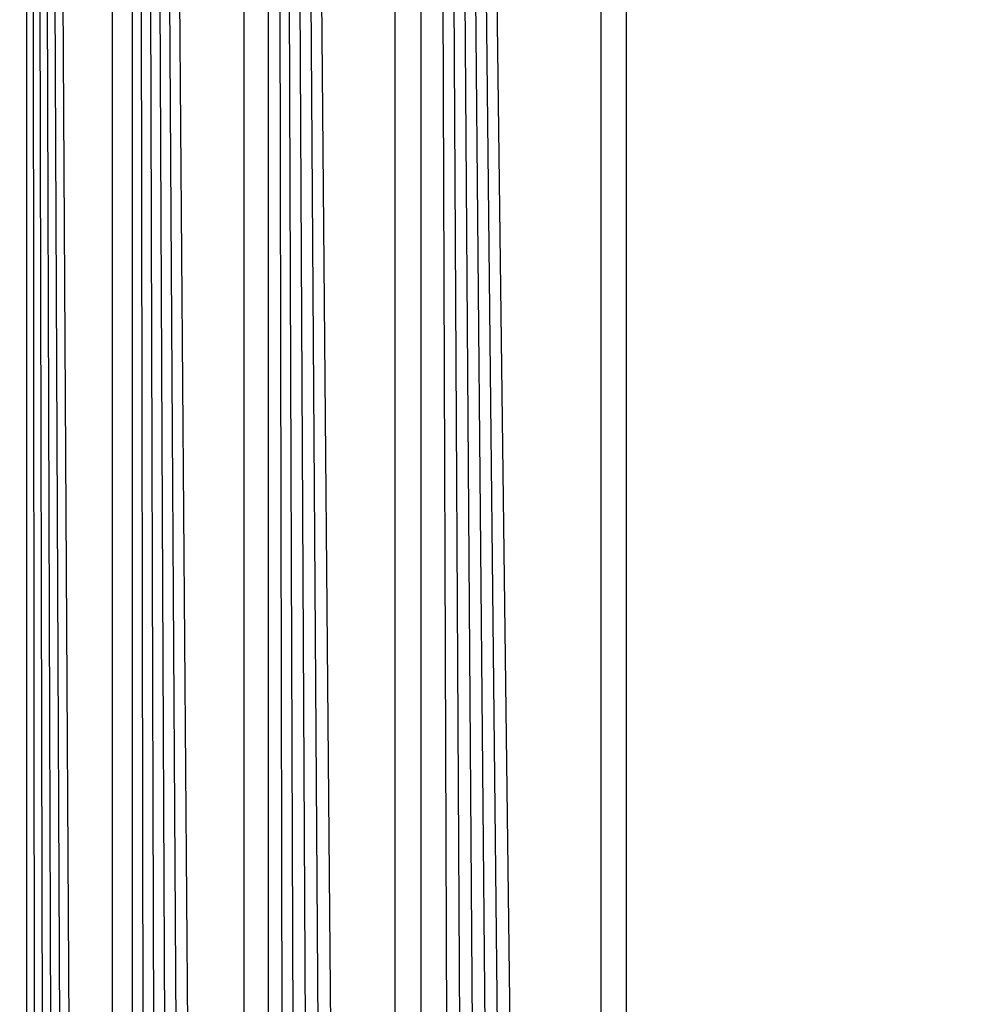
# Model space of a CAD drawing. Units: millimetres. Extents: x 54771 to 63653, y -13730 to -4537.
# Drawn here: x 60837 to 60843, y -10101 to -10096 of the extents above; entities that cross this region are included whole.
import ezdxf

# ---------------------------------------------------------------- set-up
doc = ezdxf.new("R2010")
doc.units = ezdxf.units.MM
doc.layers.add('Strefa bezpieczna', color=8, linetype='Continuous')
doc.dimstyles.get("Standard").update_dxf_attribs({"dimtxt": 180, "dimasz": 200, "dimexe": 0.18, "dimexo": 0.0625, "dimgap": 200, "dimtad": 0, "dimtih": 1, "dimtoh": 1, "dimlfac": 0.001, "dimzin": 0, "dimdsep": 46, "dimtxsty": 'Standard', "dimcen": 0.09, "dimse1": 1, "dimse2": 1, "dimadec": 0, "dimazin": 0, "dimtfac": 1, "dimtdec": 4, "dimtofl": 0, "dimtmove": 0, "dimatfit": 3, "dimfxl": 1, "dimtolj": 1, "dimtzin": 0, "dimarcsym": 0})

# ---------------------------------------------------------------- blocks, each defined once
blk = doc.blocks.new('*D104')
at = {"layer": 'Defpoints', "color": 0}
for p in [(60549.6876, -5887.0075), (55009.7495, -13729.8468), (61276.2872, -13729.8468)]:
    blk.add_point(p, dxfattribs=at)
at = {"layer": 'Strefa bezpieczna', "color": 0, "lineweight": -2}
for p, q in [((55009.7495, -6087.0075), (55009.7495, -9545.9938)), ((55009.7495, -13529.8468), (55009.7495, -10125.9938))]:
    blk.add_line(p, q, dxfattribs=at)
at = {"layer": 'Strefa bezpieczna', "color": 0}
for points in [[(55043.0829, -6087.0075), (54976.4162, -6087.0075), (55009.7495, -5887.0075)], [(54976.4162, -13529.8468), (55043.0829, -13529.8468), (55009.7495, -13729.8468)]]:
    blk.add_solid(points, dxfattribs=at)
at = {"layer": 'Strefa bezpieczna', "color": 0, "insert": (55009.7495, -9835.9938), "char_height": 180, "attachment_point": 5}
blk.add_mtext('\\A1;7.84', dxfattribs=at)
blk = doc.blocks.new('*D105')
at = {"layer": 'Defpoints', "color": 0}
for p in [(60889.2872, -7386.4282), (56025.8323, -11765.9951), (61062.2872, -11765.9951)]:
    blk.add_point(p, dxfattribs=at)
at = {"layer": 'Strefa bezpieczna', "color": 0, "lineweight": -2}
for p, q in [((56025.8323, -7586.4282), (56025.8323, -9316.577)), ((56025.8323, -11565.9951), (56025.8323, -9896.577))]:
    blk.add_line(p, q, dxfattribs=at)
at = {"layer": 'Strefa bezpieczna', "color": 0}
for points in [[(56059.1656, -7586.4282), (55992.499, -7586.4282), (56025.8323, -7386.4282)], [(55992.499, -11565.9951), (56059.1656, -11565.9951), (56025.8323, -11765.9951)]]:
    blk.add_solid(points, dxfattribs=at)
at = {"layer": 'Strefa bezpieczna', "color": 0, "insert": (56025.8323, -9606.577), "char_height": 180, "attachment_point": 5}
blk.add_mtext('\\A1;4.38', dxfattribs=at)

msp = doc.modelspace()

# ---------------------------------------------------------------- linework, layer by layer
for p, q in [((60837.5275, -10144.1982), (60837.5274, -10060.4809)), ((60837.5274, -10060.4809), (60838.0187, -10144.0754)), ((60837.5274, -10060.4809), (60837.9092, -10144.1028)), ((60837.5274, -10060.4809), (60837.8052, -10144.1288)), ((60837.5274, -10060.4809), (60837.7068, -10144.1534)), ((60837.5274, -10060.4809), (60837.6142, -10144.1765)), ((60838.0187, -10144.0754), (60838.0189, -10060.6038)), ((60838.1336, -10144.0467), (60838.1336, -10060.6324)), ((60838.1336, -10060.6324), (60838.7729, -10143.8868)), ((60838.1336, -10060.6324), (60838.6375, -10143.9207)), ((60838.1336, -10060.6324), (60838.5056, -10143.9537)), ((60838.1336, -10060.6324), (60838.3774, -10143.9857)), ((60838.1336, -10060.6324), (60838.2534, -10144.0167)), ((60838.7729, -10143.8868), (60838.7732, -10060.7923)), ((60838.9117, -10143.8521), (60838.9119, -10060.827)), ((60838.9119, -10060.827), (60839.6379, -10143.6706)), ((60838.9119, -10060.827), (60839.4897, -10143.7076)), ((60838.9119, -10060.827), (60839.3426, -10143.7444)), ((60838.9119, -10060.827), (60839.197, -10143.7808)), ((60838.9119, -10060.827), (60839.0682, -10143.813)), ((60839.6379, -10143.6706), (60839.6379, -10061.0085)), ((60839.7868, -10143.6334), (60839.7868, -10061.0457)), ((60839.7868, -10061.0457), (60840.8196, -10143.3752)), ((60839.7868, -10061.0457), (60840.6754, -10143.4112)), ((60839.7868, -10061.0457), (60840.5295, -10143.4477)), ((60839.7868, -10061.0457), (60840.3824, -10143.4845)), ((60839.7868, -10061.0457), (60840.2342, -10143.5215)), ((60839.7868, -10061.0457), (60840.0853, -10143.5587)), ((60840.8196, -10143.3752), (60840.8196, -10061.3039)), ((60840.962, -10061.3396), (60840.962, -10143.3396))]:
    msp.add_line(p, q)

# ---------------------------------------------------------------- dimensions: what is measured, and where the dimension line sits
at = {"layer": 'Strefa bezpieczna'}
for base, p1, p2, picture, middle in [((55009.7495, -13729.8468), (60549.6876, -5887.0075), (61276.2872, -13729.8468), '*D104', (55009.7495, -9835.9938)), ((56025.8323, -11765.9951), (60889.2872, -7386.4282), (61062.2872, -11765.9951), '*D105', (56025.8323, -9606.577))]:
    dim = msp.add_linear_dim(base=base, p1=p1, p2=p2, angle=90, dimstyle='Standard', dxfattribs=at)
    dim.commit()
    dim.dimension.update_dxf_attribs({"geometry": picture, "text_midpoint": middle, "dimtype": 160})

doc.saveas('drawing.dxf')
